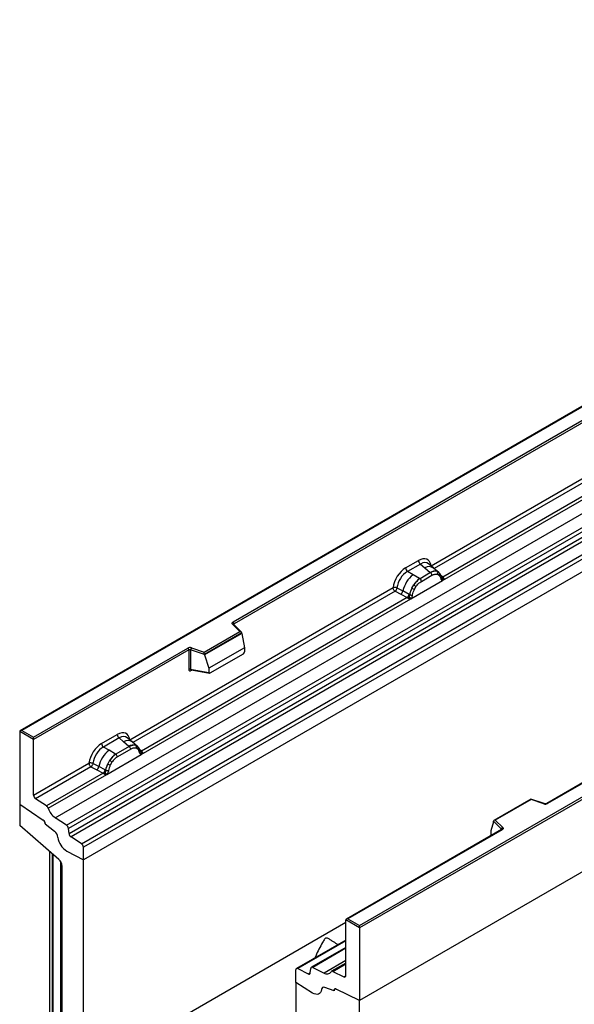
# Model space of a CAD drawing. Units: millimetres. Extents: x 0 to 420, y 0 to 297.
# Drawn here: x 77 to 95, y 28 to 61 of the extents above; entities that cross this region are included whole.
import ezdxf

# ---------------------------------------------------------------- set-up
doc = ezdxf.new("R2010")
doc.units = ezdxf.units.MM

msp = doc.modelspace()

# ---------------------------------------------------------------- linework, layer by layer
at = {"color": 7, "linetype": 'Continuous', "lineweight": 25}
for p, q in [((149.4111, 73.4527), (78.7004, 32.6323)), ((158.6035, 68.773), (87.8928, 27.9526)), ((111.9345, 57.3196), (76.5998, 36.9214)), ((111.9345, 57.3027), (76.6498, 36.9333)), ((77.7641, 34.0235), (113.1194, 54.4337)), ((78.1393, 33.7804), (113.4947, 54.1906)), ((113.5606, 54.0802), (78.2053, 33.67)), ((78.2211, 33.5004), (113.5764, 53.9106)), ((113.6424, 53.8003), (78.287, 33.3901)), ((78.6341, 33.1652), (113.9894, 53.5754)), ((114.0558, 53.4556), (78.7004, 33.0454)), ((83.6786, 40.5419), (105.6835, 53.2451)), ((105.7189, 53.1839), (83.714, 40.4807)), ((114.0558, 53.0425), (78.7004, 32.6323)), ((87.8928, 30.4429), (123.1775, 50.8123)), ((123.2482, 50.7714), (87.8928, 30.3612)), ((123.2482, 48.3628), (87.8928, 27.9526)), ((90.268, 42.4141), (99.1649, 47.5502)), ((99.6352, 47.2186), (90.6567, 42.0354)), ((116.1237, 47.2062), (94.1188, 34.503)), ((116.1487, 47.2037), (94.1438, 34.5005)), ((90.6528, 41.9194), (99.7574, 47.1753)), ((89.421, 42.3397), (89.8507, 42.5877)), ((89.914, 42.4699), (89.4843, 42.2219)), ((89.914, 42.4699), (90.0647, 42.3421)), ((90.0647, 42.3421), (90.2414, 42.1923)), ((90.3512, 42.3386), (90.1847, 42.4799)), ((90.5301, 42.187), (90.3526, 42.3374)), ((89.6704, 42.1145), (89.4843, 42.2219)), ((89.8883, 41.9885), (89.6704, 42.1145)), ((89.9018, 41.9808), (89.8883, 41.9885)), ((90.2523, 42.1831), (89.9018, 41.9808)), ((89.9493, 41.8924), (90.2998, 42.0947)), ((90.2414, 42.1923), (90.2523, 42.1831)), ((90.4675, 42.2218), (90.5319, 42.1853)), ((90.4811, 42.129), (90.5358, 42.0981)), ((90.5451, 42.168), (90.5228, 42.193)), ((90.6157, 42.0208), (90.6147, 42.0236)), ((90.6567, 42.0354), (90.6604, 42.0316)), ((90.6604, 42.0316), (90.6758, 42.0138)), ((90.6758, 42.0138), (90.6894, 41.9954)), ((80.2412, 36.6258), (89.0038, 41.6843)), ((89.1355, 41.6764), (89.3298, 41.5728)), ((89.5962, 41.3094), (90.6528, 41.9194)), ((89.6265, 41.6626), (89.6909, 41.7735)), ((89.7132, 41.6232), (89.768, 41.7174)), ((90.6508, 41.9196), (90.6528, 41.9194)), ((80.6261, 36.131), (89.5962, 41.3094)), ((89.474, 41.3527), (80.6299, 36.2471)), ((89.0702, 41.5644), (89.2648, 41.4624)), ((89.2648, 41.4624), (89.474, 41.3527)), ((89.5388, 41.4614), (89.3298, 41.5728)), ((89.4798, 41.35), (89.474, 41.3527)), ((89.5009, 41.3355), (89.4798, 41.35)), ((89.5163, 41.3182), (89.5009, 41.3355)), ((89.5388, 41.4614), (89.5493, 41.4554)), ((89.5574, 41.4503), (89.5493, 41.4554)), ((89.5962, 41.3094), (89.5983, 41.312)), ((83.9079, 40.2271), (83.6627, 40.4722)), ((83.9589, 40.2059), (83.6981, 40.4668)), ((83.6981, 40.4668), (83.6981, 40.4665)), ((82.7176, 39.5399), (83.9079, 40.2271)), ((83.9704, 40.1815), (82.7258, 39.463)), ((83.9704, 40.1625), (82.7258, 39.444)), ((83.9704, 40.1625), (83.9704, 40.1815)), ((83.9704, 40.1625), (84.0582, 39.6833)), ((77.0387, 36.7088), (82.1722, 39.6723)), ((82.2929, 39.6815), (82.7176, 39.5399)), ((84.0582, 39.6833), (82.878, 39.0019)), ((84.0582, 39.6833), (84.0582, 39.5451)), ((82.2076, 39.6111), (77.0387, 36.6272)), ((82.2076, 39.6111), (82.2076, 38.9646)), ((82.2679, 39.6157), (82.2679, 38.9692)), ((82.7258, 39.463), (82.2679, 39.6157)), ((82.7258, 39.444), (82.7258, 39.463)), ((82.7258, 39.444), (82.878, 39.0019)), ((82.913, 38.8444), (84.0233, 39.4854)), ((82.878, 39.0019), (82.878, 38.8638)), ((82.2679, 38.9692), (82.878, 38.8638)), ((82.2827, 38.9458), (82.2821, 38.9455)), ((82.2824, 38.9453), (82.8935, 38.8397)), ((76.5791, 36.8925), (76.5791, 34.4838)), ((77.0387, 36.6272), (76.5791, 36.8925)), ((76.6498, 36.9333), (77.0387, 36.7088)), ((77.0387, 36.6272), (77.0387, 36.7088)), ((79.3023, 36.4983), (79.8239, 36.7994)), ((77.0387, 34.777), (77.0387, 36.6272)), ((79.8872, 36.6816), (79.3656, 36.3805)), ((79.5517, 36.2731), (79.3656, 36.3805)), ((80.2255, 36.3947), (79.7831, 36.1394)), ((80.0379, 36.5538), (79.8872, 36.6816)), ((80.2146, 36.404), (80.0379, 36.5538)), ((80.3245, 36.5503), (80.158, 36.6916)), ((80.2255, 36.3947), (80.2146, 36.404)), ((80.5034, 36.3986), (80.3259, 36.5491)), ((80.4407, 36.4334), (80.5052, 36.397)), ((80.5183, 36.3797), (80.4961, 36.4047)), ((79.4775, 35.468), (80.6261, 36.131)), ((79.7697, 36.1471), (79.5517, 36.2731)), ((79.7697, 36.1471), (79.7831, 36.1394)), ((80.273, 36.3064), (79.8306, 36.051)), ((80.5091, 36.3097), (80.4543, 36.3407)), ((80.5889, 36.2325), (80.5879, 36.2353)), ((80.6261, 36.131), (80.624, 36.1313)), ((80.6299, 36.2471), (80.6337, 36.2433)), ((80.6337, 36.2433), (80.649, 36.2255)), ((80.649, 36.2255), (80.6626, 36.2071)), ((77.0387, 34.777), (78.8851, 35.8429)), ((78.9515, 35.723), (77.1051, 34.6572)), ((78.9515, 35.723), (79.1461, 35.621)), ((79.2111, 35.7314), (79.0168, 35.835)), ((79.4201, 35.62), (79.2111, 35.7314)), ((79.5722, 35.9321), (79.5078, 35.8212)), ((79.6493, 35.876), (79.5945, 35.7818)), ((79.3553, 35.5113), (77.4683, 34.4219)), ((77.5274, 34.3422), (79.4775, 35.468)), ((79.1461, 35.621), (79.3553, 35.5113)), ((79.3611, 35.5086), (79.3553, 35.5113)), ((79.3822, 35.4941), (79.3611, 35.5086)), ((79.3976, 35.4768), (79.3822, 35.4941)), ((79.4306, 35.614), (79.4201, 35.62)), ((79.4387, 35.6089), (79.4306, 35.614)), ((79.4796, 35.4706), (79.4775, 35.468)), ((76.5791, 34.4838), (77.3631, 33.952)), ((76.5791, 34.4838), (76.5791, 33.7702)), ((77.4683, 34.4219), (77.1051, 34.6572)), ((93.5926, 34.6464), (92.3639, 33.9371)), ((93.5984, 34.6329), (92.4081, 33.9457)), ((94.0389, 34.4979), (93.5932, 34.6465)), ((94.0231, 34.4913), (93.5984, 34.6329)), ((77.8861, 32.6393), (76.5791, 33.7702)), ((77.4277, 33.8334), (77.4277, 33.8212)), ((77.4277, 33.8212), (77.7351, 33.5812)), ((78.1393, 33.7804), (77.7641, 34.0235)), ((92.3456, 33.8907), (92.2578, 33.5871)), ((92.61, 33.6453), (92.3456, 33.9097)), ((92.3456, 33.8907), (92.3456, 33.9097)), ((92.4081, 33.9457), (92.6533, 33.7006)), ((78.2211, 33.5004), (78.2053, 33.67)), ((92.6124, 33.6334), (87.4539, 30.6554)), ((92.6374, 33.6309), (87.5039, 30.6674)), ((92.2578, 33.5871), (92.2578, 33.449)), ((78.6341, 33.1652), (78.287, 33.3901)), ((77.5691, 32.9137), (77.5691, 23.3094)), ((77.6645, 32.8311), (77.6645, 26.1232)), ((77.6954, 26.0616), (77.6954, 32.8045)), ((78.1462, 32.9187), (78.7004, 32.6323)), ((78.7004, 32.6323), (78.7004, 33.0454)), ((78.7004, 25.5021), (78.7004, 32.6323)), ((77.9933, 25.9157), (77.9933, 32.419)), ((87.8928, 30.3612), (87.4332, 30.6266)), ((87.4332, 28.7764), (87.4332, 30.6266)), ((87.5039, 30.6674), (87.8928, 30.4429)), ((87.8928, 30.3612), (87.8928, 30.4429)), ((87.8928, 30.3612), (87.8928, 27.9526)), ((87.4332, 29.9565), (85.7922, 29.0091)), ((87.4332, 29.7148), (86.287, 29.0531)), ((87.4332, 29.1942), (86.958, 28.9198)), ((85.7715, 28.5502), (85.7715, 28.9633)), ((85.8379, 29.0065), (86.1849, 28.8307)), ((86.2509, 28.8649), (86.2667, 29.0163)), ((86.3326, 29.0504), (86.7079, 28.8603)), ((87.0037, 28.9172), (87.3668, 28.7333)), ((86.3258, 28.1967), (85.7715, 28.5502)), ((85.7715, 28.5502), (85.7715, 21.42)), ((87.0443, 28.2696), (86.7369, 28.3845)), ((87.0443, 28.2819), (87.0443, 28.2696)), ((87.0719, 28.3306), (87.0653, 28.3269)), ((87.8928, 27.9526), (87.1089, 28.3259)), ((87.8928, 27.2389), (87.8928, 27.9526))]:
    msp.add_line(p, q, dxfattribs=at)
at = {"color": 8, "linetype": 'Continuous', "lineweight": 25}
for p, q in [((99.2313, 47.4303), (90.3755, 42.318)), ((90.6567, 42.0354), (90.5959, 42.0843)), ((90.6158, 42.021), (90.6429, 42.003)), ((89.0702, 41.5644), (80.3488, 36.5297)), ((83.714, 40.4509), (83.714, 40.4807)), ((82.2775, 38.9258), (82.3046, 38.9414)), ((80.5229, 36.3731), (80.5158, 36.3827)), ((80.6299, 36.2471), (80.5691, 36.296)), ((80.589, 36.2327), (80.6161, 36.2147)), ((92.2578, 33.449), (92.2688, 33.435)), ((92.61, 33.632), (92.61, 33.6453)), ((77.9368, 32.5823), (77.9368, 26.0433)), ((87.4332, 30.5434), (78.7004, 25.5021)), ((87.4332, 29.9275), (85.8379, 29.0065)), ((87.4332, 29.6858), (86.3326, 29.0504)), ((87.4332, 29.2791), (86.7079, 28.8603)), ((87.0037, 28.9172), (87.4332, 29.1652)), ((86.1849, 28.8307), (86.2513, 28.869)), ((87.3668, 28.7333), (87.4331, 28.7715))]:
    msp.add_line(p, q, dxfattribs=at)
at = {"color": 7, "linetype": 'Continuous', "lineweight": 25, "flags": 128}
for points in [[(90.552, 42.1635), (90.5438, 42.1734), (90.5319, 42.1853)], [(90.6134, 42.0309), (90.6142, 42.0277), (90.6147, 42.0236)], [(83.6627, 40.4722), (83.6557, 40.4808), (83.6512, 40.4898), (83.6494, 40.4992), (83.6502, 40.5086), (83.6536, 40.5179), (83.6596, 40.5266), (83.668, 40.5347), (83.6786, 40.5419)], [(80.5252, 36.3751), (80.517, 36.3851), (80.5052, 36.397)], [(92.6533, 33.7006), (92.6603, 33.692), (92.6648, 33.683), (92.6666, 33.6736), (92.6658, 33.6642), (92.6624, 33.655), (92.6564, 33.6462), (92.648, 33.6381), (92.6374, 33.6309)], [(86.6212, 28.3111), (86.6096, 28.2582), (86.5887, 28.2143), (86.5591, 28.1808), (86.5219, 28.159), (86.4784, 28.1496), (86.43, 28.1528), (86.3786, 28.1688), (86.3258, 28.1967)], [(86.6212, 28.3111), (86.6096, 28.2582), (86.5887, 28.2143), (86.5591, 28.1808), (86.5219, 28.159), (86.4784, 28.1496), (86.43, 28.1528), (86.3786, 28.1688), (86.3258, 28.1967)], [(87.0443, 28.2696), (87.0441, 28.2863), (87.0467, 28.3011), (87.052, 28.3135), (87.0598, 28.3229), (87.0698, 28.329), (87.0816, 28.3316), (87.0948, 28.3306), (87.1089, 28.3259)], [(87.1089, 28.3259), (87.096, 28.3307), (87.0837, 28.3323), (87.0726, 28.3309), (87.0629, 28.3263), (87.055, 28.3188), (87.0491, 28.3087), (87.0455, 28.2962), (87.0443, 28.2819)]]:
    msp.add_lwpolyline(points, dxfattribs=at)
at = {"color": 7, "linetype": 'Continuous', "lineweight": 25}
for centre, radius, start, end in [((89.5765, 42.3473), 0.1556, 182.82915, 233.70446), ((90.0062, 42.5954), 0.1556, 182.82915, 233.70446), ((90.2849, 41.3503), 0.9806, 128.8014, 166.88446), ((90.3984, 41.3221), 0.8392, 127.42814, 147.46255), ((89.8327, 41.8867), 0.1167, 2.82915, 53.70446), ((90.3937, 41.9058), 0.3244, 76.84826, 117.99634), ((90.1832, 42.089), 0.1167, 2.82915, 53.70446), ((90.4122, 42.1663), 0.0783, 331.5798, 45.07175), ((90.485, 42.1395), 0.0656, 320.81244, 44.31339), ((90.6319, 42.0922), 0.0898, 277.03443, 299.25259), ((90.5711, 41.9541), 0.0869, 336.60646, 34.22448), ((90.4586, 41.2346), 0.9358, 152.78218, 166.35089), ((89.9084, 42.1678), 0.5785, 240.83431, 250.28509), ((89.4165, 41.3149), 0.5344, 48.86311, 59.09785), ((89.1464, 41.6065), 0.1866, 309.41358, 349.58554), ((89.3555, 41.4969), 0.1867, 309.41271, 349.03627), ((89.3546, 41.5082), 0.2017, 308.37382, 344.84849), ((89.3483, 41.5645), 0.2751, 303.68004, 313.56526), ((89.3674, 41.1105), 0.3064, 41.11442, 56.19151), ((89.6175, 41.5777), 0.1409, 244.74115, 285.69658), ((83.6372, 40.4772), 0.0768, 2.60548, 57.39452), ((82.2435, 39.5327), 0.1567, 71.63088, 117.06152), ((82.1308, 39.6076), 0.0768, 2.60548, 57.39452), ((82.3716, 39.6139), 0.1037, 139.36052, 179.04605), ((82.2432, 39.5413), 0.0784, 71.63088, 117.06152), ((82.2432, 38.8948), 0.0784, 71.63088, 117.06152), ((79.9794, 36.8071), 0.1556, 182.82915, 233.70446), ((79.4578, 36.5059), 0.1556, 182.82915, 233.70446), ((80.3669, 36.1175), 0.3244, 76.84826, 117.99634), ((80.1564, 36.3006), 0.1167, 2.82915, 53.70446), ((80.3854, 36.378), 0.0783, 331.5798, 45.07174), ((80.4582, 36.3512), 0.0656, 320.81245, 44.31338), ((80.1662, 35.5089), 0.9806, 128.8014, 166.88446), ((80.2797, 35.4807), 0.8392, 127.42814, 147.46255), ((79.714, 36.0453), 0.1167, 2.82915, 53.70446), ((80.5465, 36.2309), 0.041, 299.46635, 51.73442), ((80.6051, 36.3038), 0.0898, 277.03443, 299.25259), ((80.5443, 36.1658), 0.0869, 336.60646, 34.22448), ((79.0277, 35.7651), 0.1866, 309.41358, 349.58554), ((80.3399, 35.3932), 0.9358, 152.78218, 166.35089), ((79.7897, 36.3264), 0.5785, 240.83431, 250.28509), ((79.2978, 35.4735), 0.5344, 48.86311, 59.09785), ((79.2368, 35.6555), 0.1867, 309.41271, 349.03627), ((79.2359, 35.6668), 0.2017, 308.37382, 344.84849), ((79.2296, 35.7231), 0.2751, 303.68004, 313.56526), ((79.2487, 35.2691), 0.3064, 41.11452, 56.19149), ((79.4988, 35.7363), 0.1409, 244.74115, 285.69658), ((77.1935, 34.7845), 0.1549, 182.75234, 235.22641), ((77.3775, 34.2927), 0.1579, 18.27428, 54.90886), ((94.0725, 34.6401), 0.1567, 251.63088, 297.06152), ((78.1272, 34.5403), 0.6316, 198.27428, 234.90886), ((77.2725, 33.8258), 0.1554, 2.80112, 54.31076), ((77.2704, 33.825), 0.1573, 358.62607, 53.89411), ((78.0489, 33.6514), 0.1575, 6.77916, 54.95325), ((77.5334, 33.3325), 0.3201, 7.46716, 50.94821), ((78.3775, 33.519), 0.1575, 186.77916, 234.95325), ((92.6733, 33.6403), 0.0635, 108.36942, 175.46591), ((78.4631, 33.4477), 0.6167, 186.85438, 239.07774), ((78.5457, 33.038), 0.1549, 2.75234, 55.22641), ((77.6803, 32.403), 0.3134, 2.93498, 48.95484), ((85.8139, 28.9708), 0.043, 56.1064, 189.96241), ((86.2091, 28.8648), 0.0418, 234.66899, 0.14824), ((86.3085, 29.0164), 0.0418, 54.66899, 180.14824), ((86.8046, 28.9955), 0.1662, 234.41236, 327.36223), ((86.9795, 28.8834), 0.0415, 54.41236, 147.36223), ((87.3908, 28.769), 0.043, 236.1064, 9.96241), ((86.7021, 28.3115), 0.0809, 64.50136, 180.26033)]:
    msp.add_arc(centre, radius, start, end, dxfattribs=at)
at = {"color": 8, "linetype": 'Continuous', "lineweight": 25}
for centre, radius, start, end in [((90.2052, 42.1212), 0.2618, 55.73191, 122.4513), ((90.5658, 42.0238), 0.0489, 304.46056, 359.70644), ((90.6259, 42.095), 0.067, 260.43881, 297.34677), ((90.63, 42.0874), 0.0635, 256.33078, 298.59191), ((83.6759, 40.4407), 0.0342, 49.69013, 112.72004), ((83.7264, 40.4555), 0.0281, 116.35053, 160.56702), ((82.306, 38.9275), 0.0285, 142.99852, 183.54878), ((80.1784, 36.3329), 0.2618, 55.73191, 122.4513), ((80.5993, 36.3062), 0.0665, 259.46244, 297.43242), ((80.6033, 36.299), 0.0635, 256.32422, 298.59259), ((94.0362, 34.482), 0.0161, 80.54725, 144.81719), ((94.1291, 34.48), 0.0252, 54.38893, 114.23242), ((92.5949, 33.6292), 0.022, 16.07592, 46.82639), ((92.6228, 33.6104), 0.0251, 54.38242, 114.30712)]:
    msp.add_arc(centre, radius, start, end, dxfattribs=at)
at = {"color": 7, "linetype": 'Continuous', "lineweight": 25}
for centre, major_axis, ratio, start_param, end_param in [((89.846, 42.0924), (0.3033, 0.5253), 0.5711071, 5.6515079, 7.0630407), ((89.4257, 41.8497), (0.3, 0.5196), 0.583725, 0.7907783, 2.2023111), ((89.4964, 41.8089), (0.25, 0.433), 0.6102578, 0.7907755, 2.2023131), ((83.9079, 40.1862), (0.0623, -0.0082), 0.6469225, 0.0849616, 1.6557579), ((82.7176, 39.4991), (-0.0055, 0.0545), 0.1120238, 3.9774107, 5.5482071), ((84.0216, 39.5259), (0.0258, 0.0429), 0.6036948, 3.9706218, 5.4964595), ((82.9146, 38.8868), (0.0269, 0.045), 0.5518016, 2.3963389, 3.9221766), ((76.6498, 36.8925), (0.0707, 0), 0.5773815, 1.5707963, 3.1415927), ((79.8193, 36.3041), (0.3033, 0.5253), 0.5711071, 5.6515079, 7.0630407), ((79.307, 36.0083), (0.3, 0.5196), 0.583725, 0.7907783, 2.2023111), ((79.3777, 35.9675), (0.25, 0.433), 0.6102578, 0.7907755, 2.2023131), ((93.5984, 34.592), (-0.0055, 0.0545), 0.1120238, 5.5482071, 6.333524), ((92.4081, 33.9049), (0.0623, -0.0082), 0.6469225, 1.6557579, 3.2265542), ((92.2944, 33.472), (0.0269, 0.045), 0.5518016, 2.3963389, 2.9320165), ((87.5039, 30.6266), (0.0707, 0), 0.5773815, 1.5707963, 3.1415927)]:
    msp.add_ellipse(centre, major_axis=major_axis, ratio=ratio, start_param=start_param, end_param=end_param, dxfattribs=at)
at = {"color": 8, "linetype": 'Continuous', "lineweight": 25}
for centre in [(89.9168, 42.0516), (79.89, 36.2632)]:
    msp.add_ellipse(centre, major_axis=(0.2384, 0.4485), ratio=0.5681774, start_param=6.1597425, end_param=7.0431962, dxfattribs=at)
at = {"color": 7, "linetype": 'Continuous', "lineweight": 25}
for points, knots in [([(89.9018, 41.9808), (89.8639, 41.9544), (89.7881, 41.9017), (89.7233, 41.8162), (89.6909, 41.7735)], [0, 0, 0, 0, 0.500391, 1, 1, 1, 1]), ([(90.4675, 42.2218), (90.4348, 42.2269), (90.3693, 42.2372), (90.2913, 42.2011), (90.2523, 42.1831)], [0, 0, 0, 0, 0.499609, 1, 1, 1, 1]), ([(90.2998, 42.0947), (90.3325, 42.1105), (90.398, 42.1419), (90.4534, 42.1333), (90.4811, 42.129)], [0, 0, 0, 0, 0.50098158, 1, 1, 1, 1]), ([(90.5358, 42.0981), (90.5492, 42.0832), (90.576, 42.0534), (90.5876, 42.0068), (90.5935, 41.9835)], [0, 0, 0, 0, 0.4984711, 1, 1, 1, 1]), ([(90.6147, 42.0236), (90.6079, 42.0522), (90.5941, 42.1098), (90.5615, 42.1485), (90.5451, 42.168)], [0, 0, 0, 0, 0.4968832, 1, 1, 1, 1]), ([(90.5935, 41.9835), (90.5956, 41.9749), (90.5998, 41.9577), (90.6127, 41.9387), (90.6294, 41.9247), (90.6437, 41.9213), (90.6508, 41.9196)], [0, 0, 0, 0, 0.2500563, 0.5008594, 0.7502606, 1, 1, 1, 1]), ([(90.6894, 41.9954), (90.6879, 41.9946), (90.6847, 41.9929), (90.6766, 41.9924), (90.6687, 41.9942), (90.6604, 41.9966), (90.6526, 41.9991), (90.6466, 42.0015), (90.6429, 42.003)], [0, 0, 0, 0, 0.1096864, 0.2296011, 0.5005256, 0.589818, 0.7503202, 1, 1, 1, 1]), ([(90.6894, 41.9954), (90.69, 41.9876), (90.6913, 41.9719), (90.6838, 41.9495), (90.6704, 41.9311), (90.6588, 41.9234), (90.6528, 41.9194)], [0, 0, 0, 0, 0.2510847, 0.5012097, 0.7406195, 1, 1, 1, 1]), ([(89.1355, 41.6764), (89.1334, 41.6667), (89.1289, 41.6468), (89.1141, 41.6149), (89.0937, 41.5847), (89.0781, 41.5713), (89.0702, 41.5644)], [0, 0, 0, 0, 0.23315009, 0.4770322, 0.73243997, 1, 1, 1, 1]), ([(89.6265, 41.6626), (89.6106, 41.6269), (89.5788, 41.5555), (89.5645, 41.4854), (89.5574, 41.4503)], [0, 0, 0, 0, 0.5003149, 1, 1, 1, 1]), ([(89.6556, 41.4421), (89.6614, 41.4722), (89.673, 41.5321), (89.6999, 41.5929), (89.7132, 41.6232)], [0, 0, 0, 0, 0.501529, 1, 1, 1, 1]), ([(89.768, 41.7174), (89.7957, 41.7536), (89.8511, 41.8262), (89.9165, 41.8703), (89.9493, 41.8924)], [0, 0, 0, 0, 0.4990159, 1, 1, 1, 1]), ([(89.5379, 41.3651), (89.5351, 41.3563), (89.531, 41.3431), (89.526, 41.3291), (89.5217, 41.3218), (89.5183, 41.3196), (89.5163, 41.3182)], [0, 0, 0, 0, 0.4995263, 0.7499547, 0.8512902, 1, 1, 1, 1]), ([(89.5962, 41.3094), (89.5899, 41.3063), (89.5778, 41.3004), (89.5579, 41.2995), (89.5375, 41.3059), (89.5234, 41.3141), (89.5163, 41.3182)], [0, 0, 0, 0, 0.2593535, 0.4987894, 0.7489148, 1, 1, 1, 1]), ([(89.5574, 41.4503), (89.5558, 41.436), (89.5526, 41.4074), (89.5428, 41.3792), (89.5379, 41.3651)], [0, 0, 0, 0, 0.49881, 1, 1, 1, 1]), ([(89.5983, 41.312), (89.6054, 41.3219), (89.6197, 41.3419), (89.6364, 41.3751), (89.6493, 41.4091), (89.6535, 41.4311), (89.6556, 41.4421)], [0, 0, 0, 0, 0.24988, 0.5008705, 0.7500773, 1, 1, 1, 1]), ([(82.2076, 38.9646), (82.2085, 38.9551), (82.2099, 38.9404), (82.2186, 38.9269), (82.2275, 38.9195), (82.2386, 38.9158), (82.255, 38.9154), (82.2686, 38.9217), (82.2775, 38.9258)], [0, 0, 0, 0, 0.2393292, 0.3679055, 0.4968371, 0.6259341, 0.7563127, 1, 1, 1, 1]), ([(82.2824, 38.9453), (82.2822, 38.9453), (82.2799, 38.9455), (82.2761, 38.9471), (82.2715, 38.9505), (82.2685, 38.9555), (82.2671, 38.9618), (82.2676, 38.9667), (82.2679, 38.9692)], [0, 0, 0, 0, 0.0143459, 0.2017136, 0.3954517, 0.5912786, 0.7919425, 1, 1, 1, 1]), ([(80.4407, 36.4334), (80.408, 36.4386), (80.3425, 36.4489), (80.2645, 36.4128), (80.2255, 36.3947)], [0, 0, 0, 0, 0.4996059, 1, 1, 1, 1]), ([(80.5879, 36.2353), (80.5811, 36.2639), (80.5673, 36.3215), (80.5347, 36.3602), (80.5183, 36.3797)], [0, 0, 0, 0, 0.4968831, 1, 1, 1, 1]), ([(79.7831, 36.1394), (79.7452, 36.113), (79.6694, 36.0603), (79.6046, 35.9748), (79.5722, 35.9321)], [0, 0, 0, 0, 0.5003941, 1, 1, 1, 1]), ([(79.8306, 36.051), (79.7979, 36.0289), (79.7324, 35.9848), (79.677, 35.9122), (79.6493, 35.876)], [0, 0, 0, 0, 0.50098524, 1, 1, 1, 1]), ([(80.4543, 36.3407), (80.4266, 36.345), (80.3712, 36.3536), (80.3058, 36.3222), (80.273, 36.3064)], [0, 0, 0, 0, 0.4990173, 1, 1, 1, 1]), ([(80.5667, 36.1952), (80.5609, 36.2185), (80.5493, 36.265), (80.5224, 36.2949), (80.5091, 36.3097)], [0, 0, 0, 0, 0.501529, 1, 1, 1, 1]), ([(80.624, 36.1313), (80.6169, 36.133), (80.6026, 36.1365), (80.5859, 36.1504), (80.573, 36.1694), (80.5688, 36.1866), (80.5667, 36.1952)], [0, 0, 0, 0, 0.2498795, 0.5008696, 0.750077, 1, 1, 1, 1]), ([(80.6626, 36.2071), (80.6611, 36.2063), (80.6579, 36.2046), (80.6498, 36.2041), (80.6419, 36.2059), (80.6336, 36.2083), (80.6258, 36.2107), (80.6198, 36.2132), (80.6161, 36.2147)], [0, 0, 0, 0, 0.1096864, 0.2296011, 0.5005256, 0.589818, 0.7503202, 1, 1, 1, 1]), ([(80.6626, 36.2071), (80.6632, 36.1992), (80.6645, 36.1836), (80.657, 36.1612), (80.6436, 36.1428), (80.6321, 36.1351), (80.6261, 36.131)], [0, 0, 0, 0, 0.2510847, 0.5012097, 0.7406195, 1, 1, 1, 1]), ([(79.0168, 35.835), (79.0147, 35.8253), (79.0102, 35.8054), (78.9954, 35.7735), (78.975, 35.7433), (78.9594, 35.7299), (78.9515, 35.723)], [0, 0, 0, 0, 0.2331501, 0.4770322, 0.73244, 1, 1, 1, 1]), ([(79.5078, 35.8212), (79.4919, 35.7855), (79.4601, 35.7141), (79.4458, 35.644), (79.4387, 35.6089)], [0, 0, 0, 0, 0.5003149, 1, 1, 1, 1]), ([(79.5945, 35.7818), (79.5812, 35.7515), (79.5543, 35.6907), (79.5427, 35.6308), (79.5369, 35.6007)], [0, 0, 0, 0, 0.4984709, 1, 1, 1, 1]), ([(79.4192, 35.5237), (79.4164, 35.5149), (79.4123, 35.5017), (79.4073, 35.4877), (79.403, 35.4804), (79.3996, 35.4782), (79.3976, 35.4768)], [0, 0, 0, 0, 0.4995263, 0.7499547, 0.8512902, 1, 1, 1, 1]), ([(79.4775, 35.468), (79.4712, 35.4649), (79.4591, 35.459), (79.4392, 35.4581), (79.4188, 35.4645), (79.4047, 35.4727), (79.3976, 35.4768)], [0, 0, 0, 0, 0.2593535, 0.4987894, 0.7489148, 1, 1, 1, 1]), ([(79.4387, 35.6089), (79.4371, 35.5946), (79.4339, 35.566), (79.4241, 35.5378), (79.4192, 35.5237)], [0, 0, 0, 0, 0.50018, 1, 1, 1, 1]), ([(79.5369, 35.6007), (79.5348, 35.5897), (79.5306, 35.5676), (79.5176, 35.5336), (79.5009, 35.5004), (79.4867, 35.4805), (79.4796, 35.4706)], [0, 0, 0, 0, 0.2500546, 0.5008566, 0.7502597, 1, 1, 1, 1]), ([(94.1188, 34.503), (94.1155, 34.5013), (94.1088, 34.498), (94.0925, 34.4938), (94.0732, 34.4922), (94.0539, 34.4937), (94.0435, 34.4966), (94.0389, 34.4979)], [0, 0, 0, 0, 0.185259, 0.3805151, 0.5943113, 0.8187693, 1, 1, 1, 1]), ([(92.6183, 33.6377), (92.6181, 33.6374), (92.6178, 33.6369), (92.614, 33.6344), (92.6124, 33.6334)], [0, 0, 0, 0, 0.5832775, 1, 1, 1, 1]), ([(87.1663, 29.8024), (87.159, 29.8074), (87.0955, 29.8504), (87.006, 29.9122), (86.8904, 29.9822), (86.8252, 30.0293), (86.771, 30.0259), (86.7473, 30.0105), (86.7071, 29.9639), (86.5973, 29.7671), (86.4865, 29.5605), (86.4116, 29.3832), (86.4024, 29.3614)], [0, 0, 0, 0, 0.0268727, 0.2322395, 0.3509287, 0.4699444, 0.4948552, 0.5118, 0.534665, 0.6191824, 0.9530624, 1, 1, 1, 1])]:
    msp.add_open_spline(points, degree=3, knots=knots, dxfattribs=at)
for points in [[(89.1355, 41.6764), (89.1252, 41.6805), (89.1046, 41.6886), (89.0679, 41.6937), (89.0319, 41.693), (89.0131, 41.6872), (89.0038, 41.6843)], [(89.0702, 41.5644), (89.0613, 41.5713), (89.0437, 41.585), (89.0219, 41.6167), (89.0067, 41.6517), (89.0047, 41.6734), (89.0038, 41.6843)], [(79.0168, 35.835), (79.0065, 35.8391), (78.9859, 35.8472), (78.9492, 35.8523), (78.9132, 35.8516), (78.8944, 35.8458), (78.8851, 35.8429)], [(78.8851, 35.8429), (78.886, 35.832), (78.888, 35.8103), (78.9032, 35.7753), (78.925, 35.7436), (78.9426, 35.7299), (78.9515, 35.723)]]:
    msp.add_open_spline(points, degree=3, dxfattribs=at)

doc.saveas('drawing.dxf')
